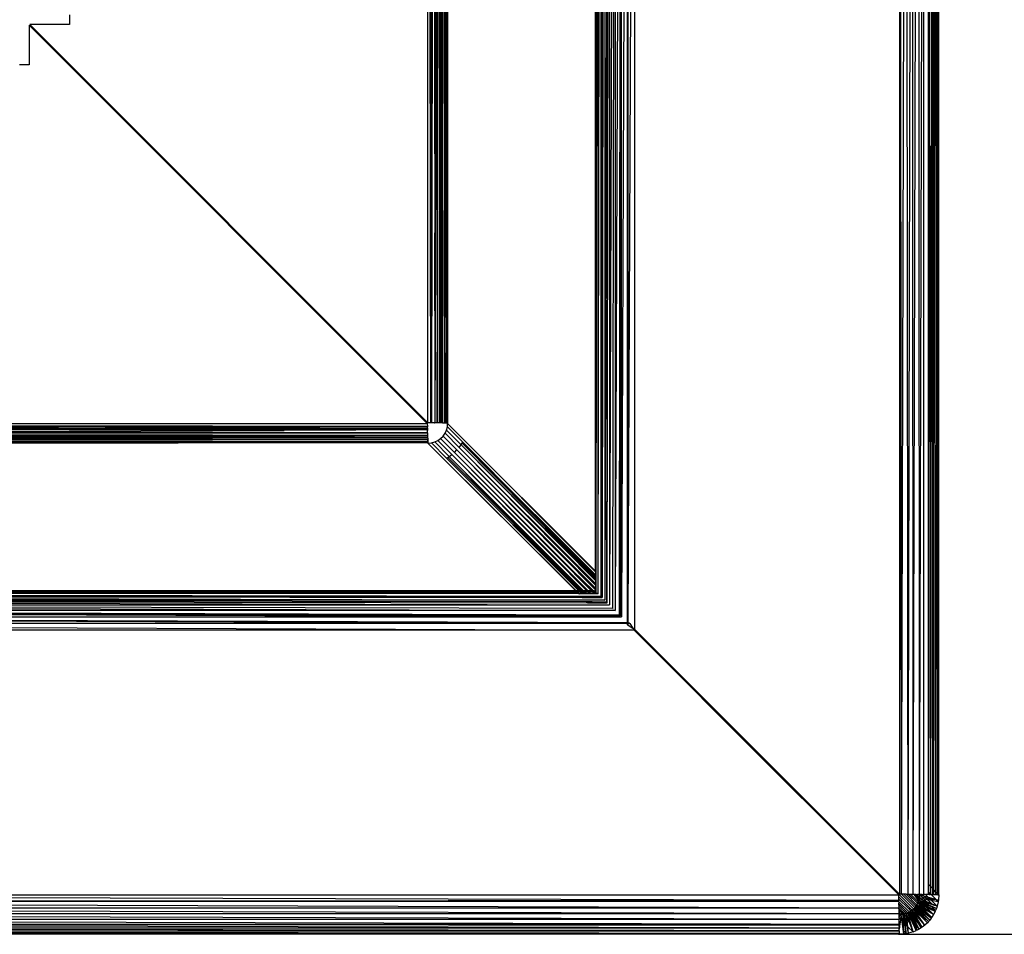
# Model space of a CAD drawing. Units: inches. Extents: x 15 to 4613, y 5 to 3256.
# Drawn here: x 1303 to 1403, y 2242 to 2335 of the extents above; entities that cross this region are included whole.
import ezdxf

# ---------------------------------------------------------------- set-up
doc = ezdxf.new("R2010")
doc.units = ezdxf.units.IN
doc.header["$MEASUREMENT"] = 0

msp = doc.modelspace()

# ---------------------------------------------------------------- linework, layer by layer
for p, q in [((1361.26, 2441.879), (1361.2, 2278.681)), ((1361.26, 2441.879), (1361.265, 2276.623)), ((1361.441, 2441.879), (1361.265, 2276.623)), ((1361.441, 2441.879), (1361.468, 2276.411)), ((1361.735, 2441.879), (1361.468, 2276.411)), ((1361.494, 2276.374), (1361.735, 2441.879)), ((1361.735, 2441.879), (1361.747, 2276.14)), ((1362.135, 2441.879), (1361.747, 2276.14)), ((1362.135, 2441.879), (1361.877, 2276.015)), ((1362.135, 2441.879), (1362.151, 2275.738)), ((1362.628, 2441.879), (1362.151, 2275.738)), ((1362.628, 2441.879), (1362.34, 2275.547)), ((1362.415, 2275.476), (1362.628, 2441.879)), ((1362.628, 2441.879), (1362.641, 2275.247)), ((1363.199, 2441.879), (1362.641, 2275.247)), ((1362.978, 2274.907), (1363.199, 2441.879)), ((1363.199, 2441.879), (1363.21, 2274.682)), ((1363.831, 2441.879), (1363.21, 2274.682)), ((1363.659, 2274.23), (1363.831, 2441.879)), ((1363.831, 2441.879), (1363.751, 2274.136)), ((1363.831, 2441.879), (1363.834, 2274.057)), ((1364.505, 2441.879), (1363.834, 2274.057)), ((1364.448, 2273.431), (1364.505, 2441.879)), ((1364.505, 2441.879), (1364.505, 2273.411)), ((1365.199, 2441.879), (1364.505, 2273.411)), ((1365.2, 2272.76), (1365.199, 2441.879)), ((1344.24, 2293.719), (1344.24, 2437.879)), ((1344.24, 2437.879), (1344.497, 2293.713)), ((1344.929, 2305.06), (1345.19, 2437.879)), ((1345.91, 2293.698), (1346.069, 2437.879)), ((1346.069, 2437.879), (1346.067, 2310.479)), ((1361.2, 2278.681), (1361.199, 2437.879)), ((1392.025, 2437.879), (1392.025, 2245.935)), ((1392.025, 2437.879), (1392.179, 2245.933)), ((1392.685, 2437.879), (1392.179, 2245.933)), ((1392.685, 2437.879), (1392.848, 2245.926)), ((1393.327, 2437.879), (1392.848, 2245.926)), ((1393.406, 2245.92), (1393.327, 2437.879)), ((1393.406, 2245.92), (1393.933, 2437.879)), ((1393.933, 2437.879), (1394.006, 2245.913)), ((1394.487, 2437.879), (1394.006, 2245.913)), ((1394.484, 2245.907), (1394.487, 2437.879)), ((1395.167, 2246.706), (1394.974, 2437.879)), ((1394.974, 2246.9), (1394.974, 2437.879)), ((1395.167, 2246.706), (1395.379, 2437.879)), ((1395.364, 2246.509), (1395.379, 2437.879)), ((1395.379, 2437.879), (1395.449, 2246.424)), ((1395.693, 2437.879), (1395.449, 2246.424)), ((1395.693, 2437.879), (1395.684, 2246.189)), ((1395.693, 2437.879), (1395.848, 2246.026)), ((1395.906, 2437.879), (1395.848, 2246.026)), ((1395.906, 2437.879), (1395.903, 2245.97)), ((1395.906, 2437.879), (1395.956, 2245.917)), ((1396.012, 2437.879), (1395.956, 2245.917)), ((1396.01, 2245.872), (1396.012, 2437.879)), ((1344.889, 2429.914), (1344.586, 2293.715)), ((1344.889, 2429.914), (1344.929, 2305.06)), ((1346.176, 2293.695), (1346.178, 2427.505)), ((1345.41, 2293.689), (1345.459, 2419.532)), ((1345.459, 2419.532), (1345.484, 2293.687)), ((1346.176, 2293.695), (1346.233, 2413.239)), ((1346.233, 2413.239), (1346.233, 2293.694)), ((1345.189, 2293.695), (1345.407, 2407.157)), ((1345.713, 2293.701), (1345.71, 2396.11)), ((1346.138, 2386.96), (1346.067, 2310.479)), ((1346.138, 2386.96), (1346.137, 2293.695)), ((1346.176, 2293.695), (1346.138, 2386.96)), ((1345.713, 2293.701), (1345.818, 2370.138)), ((1344.529, 2357.029), (1344.497, 2293.713)), ((1345.189, 2355.233), (1344.932, 2293.711)), ((1345.189, 2355.233), (1345.189, 2293.695)), ((1345.91, 2348.074), (1345.91, 2293.698)), ((1344.58, 2342.597), (1344.586, 2293.715)), ((1345.56, 2342.392), (1345.484, 2293.687)), ((1345.572, 2293.703), (1345.56, 2342.392)), ((1307.906, 2335.054), (1307.906, 2334.054)), ((1344.17, 2293.648), (1303.835, 2333.983)), ((1303.835, 2333.983), (1303.835, 2329.983)), ((1307.906, 2334.054), (1303.906, 2334.054)), ((1303.906, 2334.054), (1344.24, 2293.719)), ((1303.835, 2329.983), (1302.835, 2329.983)), ((1346.078, 2307.927), (1346.067, 2310.479)), ((1346.078, 2307.927), (1346.067, 2293.696)), ((1346.137, 2293.695), (1346.078, 2307.927)), ((1344.929, 2305.06), (1344.932, 2293.711)), ((1344.497, 2293.713), (1344.24, 2293.719)), ((1344.586, 2293.715), (1344.497, 2293.713)), ((1344.74, 2293.707), (1344.586, 2293.715)), ((1344.907, 2293.703), (1344.74, 2293.707)), ((1344.907, 2293.703), (1344.932, 2293.711)), ((1344.977, 2293.701), (1344.907, 2293.703)), ((1344.977, 2293.701), (1344.932, 2293.711)), ((1345.189, 2293.695), (1344.977, 2293.701)), ((1345.239, 2293.707), (1345.189, 2293.695)), ((1345.41, 2293.689), (1345.239, 2293.707)), ((1345.535, 2293.703), (1345.484, 2293.687)), ((1345.572, 2293.703), (1345.535, 2293.703)), ((1345.713, 2293.701), (1345.572, 2293.703)), ((1345.76, 2293.678), (1345.713, 2293.701)), ((1345.91, 2293.698), (1345.76, 2293.678)), ((1345.91, 2293.698), (1345.91, 2293.672)), ((1200.009, 2293.648), (1344.17, 2293.648)), ((1200.009, 2293.648), (1344.177, 2293.351)), ((1200.009, 2293.648), (1344.178, 2293.321)), ((1306.789, 2293.121), (1200.009, 2293.32)), ((1200.009, 2292.992), (1322.227, 2293.043)), ((1344.178, 2292.993), (1200.009, 2292.992)), ((1200.009, 2292.699), (1344.184, 2292.443)), ((1278.211, 2292.7), (1344.181, 2292.701)), ((1294.253, 2293.106), (1306.789, 2293.121)), ((1322.227, 2293.043), (1294.253, 2293.106)), ((1298.169, 2293.32), (1344.178, 2293.321)), ((1298.169, 2293.32), (1344.176, 2293.167)), ((1344.178, 2292.993), (1298.979, 2292.792)), ((1344.181, 2292.701), (1298.979, 2292.792)), ((1306.789, 2293.121), (1344.176, 2293.167)), ((1344.177, 2293.052), (1306.789, 2293.121)), ((1322.227, 2293.043), (1344.177, 2293.052)), ((1344.178, 2292.993), (1322.227, 2293.043)), ((1344.17, 2293.648), (1344.177, 2293.351)), ((1344.176, 2293.167), (1344.177, 2293.277)), ((1344.176, 2293.167), (1344.177, 2293.052)), ((1344.177, 2293.351), (1344.178, 2293.321)), ((1344.177, 2293.277), (1344.177, 2293.351)), ((1344.178, 2293.321), (1344.177, 2293.277)), ((1344.177, 2293.052), (1344.178, 2292.993)), ((1344.178, 2292.993), (1344.187, 2292.929)), ((1344.181, 2292.701), (1344.187, 2292.929)), ((1344.181, 2292.701), (1344.199, 2292.492)), ((1345.484, 2293.687), (1345.41, 2293.689)), ((1345.91, 2293.672), (1345.76, 2293.678)), ((1346.031, 2293.666), (1345.91, 2293.672)), ((1345.974, 2292.643), (1346.123, 2292.956)), ((1346.067, 2293.666), (1346.031, 2293.666)), ((1346.137, 2293.695), (1346.067, 2293.696)), ((1346.067, 2293.696), (1346.067, 2293.666)), ((1346.125, 2293.66), (1346.067, 2293.666)), ((1346.123, 2292.956), (1346.215, 2293.289)), ((1346.123, 2292.956), (1347.596, 2291.482)), ((1346.194, 2293.654), (1346.125, 2293.66)), ((1346.176, 2293.695), (1346.137, 2293.695)), ((1346.233, 2293.694), (1346.176, 2293.695)), ((1346.194, 2293.654), (1346.176, 2293.695)), ((1346.233, 2293.648), (1346.194, 2293.654)), ((1346.215, 2293.289), (1346.233, 2293.648)), ((1347.759, 2291.746), (1346.215, 2293.289)), ((1346.233, 2293.694), (1346.233, 2293.648)), ((1346.233, 2293.648), (1361.2, 2278.681)), ((1346.233, 2293.648), (1361.2, 2278.596)), ((1333.704, 2291.713), (1200.009, 2291.711)), ((1318.919, 2291.656), (1200.009, 2291.711)), ((1216.234, 2292.425), (1344.184, 2292.443)), ((1216.852, 2291.82), (1344.192, 2291.828)), ((1241.376, 2292.354), (1344.185, 2292.407)), ((1344.185, 2292.355), (1241.376, 2292.354)), ((1314.673, 2292.231), (1241.376, 2292.354)), ((1243.455, 2291.932), (1344.192, 2291.828)), ((1344.19, 2291.988), (1255.139, 2291.981)), ((1344.193, 2291.797), (1265.314, 2291.771)), ((1344.19, 2291.988), (1277.803, 2292.076)), ((1344.193, 2291.753), (1291.418, 2291.752)), ((1333.704, 2291.713), (1291.418, 2291.752)), ((1344.211, 2292.14), (1296.205, 2292.154)), ((1314.673, 2292.231), (1302.798, 2292.181)), ((1344.209, 2292.182), (1302.798, 2292.181)), ((1344.185, 2292.355), (1314.673, 2292.231)), ((1344.209, 2292.182), (1314.673, 2292.231)), ((1333.704, 2291.713), (1321.223, 2291.665)), ((1335.423, 2291.719), (1333.704, 2291.713)), ((1344.193, 2291.753), (1335.423, 2291.719)), ((1344.194, 2291.713), (1335.423, 2291.719)), ((1344.199, 2292.492), (1344.184, 2292.443)), ((1344.184, 2292.443), (1344.185, 2292.407)), ((1344.185, 2292.407), (1344.185, 2292.355)), ((1344.185, 2292.355), (1344.205, 2292.301)), ((1344.205, 2292.301), (1344.187, 2292.211)), ((1344.187, 2292.211), (1344.209, 2292.182)), ((1344.187, 2292.211), (1344.211, 2292.14)), ((1344.211, 2292.14), (1344.19, 2291.988)), ((1344.216, 2291.988), (1344.19, 2291.988)), ((1344.19, 2291.988), (1344.192, 2291.828)), ((1344.222, 2291.865), (1344.192, 2291.828)), ((1344.192, 2291.828), (1344.193, 2291.797)), ((1344.192, 2291.828), (1344.224, 2291.828)), ((1344.222, 2291.865), (1344.193, 2291.797)), ((1344.193, 2291.797), (1344.193, 2291.753)), ((1344.193, 2291.753), (1344.194, 2291.713)), ((1344.194, 2291.713), (1344.195, 2291.656)), ((1344.233, 2291.713), (1344.194, 2291.713)), ((1344.209, 2292.182), (1344.211, 2292.14)), ((1344.211, 2292.14), (1344.216, 2291.988)), ((1344.216, 2291.988), (1344.222, 2291.865)), ((1344.222, 2291.865), (1344.224, 2291.828)), ((1344.224, 2291.828), (1344.228, 2291.769)), ((1344.228, 2291.769), (1344.233, 2291.713)), ((1344.233, 2291.713), (1344.24, 2291.656)), ((1344.587, 2291.686), (1344.924, 2291.775)), ((1344.924, 2291.775), (1345.24, 2291.92)), ((1344.924, 2291.775), (1346.393, 2290.299)), ((1345.24, 2291.92), (1345.526, 2292.118)), ((1345.24, 2291.92), (1346.67, 2290.49)), ((1345.526, 2292.118), (1345.773, 2292.361)), ((1346.931, 2290.705), (1345.526, 2292.118)), ((1345.773, 2292.361), (1345.974, 2292.643)), ((1345.773, 2292.361), (1347.182, 2290.952)), ((1345.974, 2292.643), (1347.404, 2291.213)), ((1347.708, 2291.638), (1347.759, 2291.746)), ((1352.523, 2286.915), (1347.759, 2291.746)), ((1354.155, 2285.315), (1347.759, 2291.746)), ((1318.919, 2291.656), (1200.009, 2291.656)), ((1321.223, 2291.665), (1318.919, 2291.656)), ((1344.195, 2291.656), (1321.223, 2291.665)), ((1344.24, 2291.656), (1344.195, 2291.656)), ((1344.24, 2291.656), (1344.587, 2291.686)), ((1359.207, 2276.689), (1344.24, 2291.656)), ((1344.24, 2291.656), (1359.264, 2276.689)), ((1344.587, 2291.686), (1346.127, 2290.14)), ((1346.931, 2290.705), (1347.182, 2290.952)), ((1360.799, 2276.689), (1346.931, 2290.705)), ((1346.931, 2290.705), (1356.196, 2281.393)), ((1358.899, 2278.745), (1346.931, 2290.705)), ((1347.182, 2290.952), (1361.2, 2276.855)), ((1361.2, 2276.934), (1347.182, 2290.952)), ((1361.2, 2276.776), (1347.182, 2290.952)), ((1347.404, 2291.213), (1347.596, 2291.482)), ((1347.404, 2291.213), (1361.2, 2277.419)), ((1347.404, 2291.213), (1361.2, 2277.341)), ((1361.2, 2277.263), (1347.404, 2291.213)), ((1347.596, 2291.482), (1347.708, 2291.638)), ((1347.596, 2291.482), (1361.2, 2277.879)), ((1361.2, 2277.807), (1347.596, 2291.482)), ((1347.596, 2291.482), (1361.2, 2277.734)), ((1347.708, 2291.638), (1361.2, 2278.148)), ((1361.2, 2278.01), (1347.708, 2291.638)), ((1347.708, 2291.638), (1352.523, 2286.915)), ((1346.127, 2290.14), (1346.239, 2290.192)), ((1346.127, 2290.14), (1359.584, 2276.689)), ((1346.127, 2290.14), (1359.523, 2276.689)), ((1346.239, 2290.192), (1346.393, 2290.299)), ((1346.239, 2290.192), (1359.742, 2276.689)), ((1346.239, 2290.192), (1359.878, 2276.689)), ((1346.393, 2290.299), (1346.67, 2290.49)), ((1346.393, 2290.299), (1359.878, 2276.689)), ((1359.941, 2276.689), (1346.393, 2290.299)), ((1360.01, 2276.689), (1346.393, 2290.299)), ((1346.67, 2290.49), (1360.396, 2276.689)), ((1360.471, 2276.689), (1346.67, 2290.49)), ((1360.325, 2276.689), (1346.67, 2290.49)), ((1352.523, 2286.915), (1354.155, 2285.315)), ((1353.803, 2285.621), (1352.523, 2286.915)), ((1361.2, 2278.148), (1353.803, 2285.621)), ((1353.803, 2285.621), (1356.471, 2282.988)), ((1354.155, 2285.315), (1355.981, 2283.524)), ((1356.471, 2282.988), (1354.155, 2285.315)), ((1359.965, 2279.539), (1355.981, 2283.524)), ((1356.471, 2282.988), (1359.965, 2279.539)), ((1361.2, 2278.239), (1356.471, 2282.988)), ((1358.899, 2278.745), (1356.196, 2281.393)), ((1356.196, 2281.393), (1360.876, 2276.689)), ((1360.997, 2276.689), (1358.899, 2278.745)), ((1360.955, 2276.689), (1358.899, 2278.745)), ((1361.2, 2278.305), (1359.965, 2279.539)), ((1361.2, 2278.681), (1361.2, 2278.596)), ((1361.2, 2278.596), (1361.2, 2278.305)), ((1361.2, 2278.305), (1361.2, 2278.239)), ((1361.2, 2278.239), (1361.2, 2278.148)), ((1361.2, 2278.148), (1361.2, 2278.01)), ((1361.2, 2278.01), (1361.2, 2277.879)), ((1361.2, 2277.879), (1361.2, 2277.807)), ((1361.2, 2277.807), (1361.2, 2277.734)), ((1361.2, 2277.734), (1361.2, 2277.419)), ((1361.2, 2277.419), (1361.2, 2277.341)), ((1361.2, 2277.341), (1361.2, 2277.263)), ((1361.2, 2277.263), (1361.2, 2276.934)), ((1361.2, 2276.934), (1361.2, 2276.855)), ((1361.2, 2276.855), (1361.2, 2276.776)), ((1361.2, 2276.776), (1361.211, 2276.677)), ((1359.207, 2276.689), (1200.009, 2276.687)), ((1200.009, 2276.687), (1359.272, 2276.624)), ((1200.009, 2276.628), (1359.272, 2276.624)), ((1200.009, 2276.628), (1359.456, 2276.44)), ((1359.522, 2276.374), (1200.009, 2276.44)), ((1359.485, 2276.411), (1200.009, 2276.44)), ((1359.456, 2276.44), (1200.009, 2276.44)), ((1200.009, 2276.44), (1359.757, 2276.139)), ((1200.009, 2276.153), (1362.151, 2275.738)), ((1200.009, 2276.153), (1359.757, 2276.139)), ((1200.009, 2276.153), (1359.879, 2276.017)), ((1362.151, 2275.738), (1200.009, 2275.741)), ((1200.009, 2275.741), (1362.641, 2275.247)), ((1360.347, 2275.549), (1200.009, 2275.741)), ((1200.009, 2275.741), (1360.417, 2275.479)), ((1359.272, 2276.624), (1359.207, 2276.689)), ((1359.264, 2276.689), (1359.207, 2276.689)), ((1359.264, 2276.689), (1359.329, 2276.624)), ((1359.523, 2276.689), (1359.264, 2276.689)), ((1359.456, 2276.44), (1359.272, 2276.624)), ((1359.272, 2276.624), (1359.329, 2276.624)), ((1359.329, 2276.624), (1359.514, 2276.44)), ((1359.329, 2276.624), (1359.588, 2276.624)), ((1359.485, 2276.411), (1359.456, 2276.44)), ((1359.456, 2276.44), (1359.514, 2276.44)), ((1359.522, 2276.374), (1359.485, 2276.411)), ((1359.543, 2276.411), (1359.485, 2276.411)), ((1359.514, 2276.44), (1359.543, 2276.411)), ((1359.514, 2276.44), (1359.771, 2276.44)), ((1359.58, 2276.374), (1359.522, 2276.374)), ((1359.523, 2276.689), (1359.588, 2276.624)), ((1359.584, 2276.689), (1359.523, 2276.689)), ((1359.543, 2276.411), (1359.58, 2276.374)), ((1359.799, 2276.411), (1359.543, 2276.411)), ((1359.836, 2276.374), (1359.58, 2276.374)), ((1359.584, 2276.689), (1359.649, 2276.624)), ((1359.742, 2276.689), (1359.584, 2276.689)), ((1359.588, 2276.624), (1359.771, 2276.44)), ((1359.588, 2276.624), (1359.649, 2276.624)), ((1359.649, 2276.624), (1359.833, 2276.44)), ((1359.649, 2276.624), (1359.807, 2276.624)), ((1359.742, 2276.689), (1359.807, 2276.624)), ((1359.878, 2276.689), (1359.742, 2276.689)), ((1359.879, 2276.017), (1359.757, 2276.139)), ((1359.757, 2276.139), (1359.816, 2276.139)), ((1359.771, 2276.44), (1359.799, 2276.411)), ((1359.771, 2276.44), (1359.833, 2276.44)), ((1359.799, 2276.411), (1359.836, 2276.374)), ((1359.862, 2276.411), (1359.799, 2276.411)), ((1359.807, 2276.624), (1359.991, 2276.44)), ((1359.807, 2276.624), (1359.944, 2276.624)), ((1359.816, 2276.139), (1359.939, 2276.017)), ((1359.816, 2276.139), (1360.07, 2276.139)), ((1359.833, 2276.44), (1359.862, 2276.411)), ((1359.833, 2276.44), (1359.991, 2276.44)), ((1359.899, 2276.374), (1359.836, 2276.374)), ((1359.862, 2276.411), (1359.899, 2276.374)), ((1360.02, 2276.411), (1359.862, 2276.411)), ((1359.878, 2276.689), (1359.944, 2276.624)), ((1359.941, 2276.689), (1359.878, 2276.689)), ((1359.879, 2276.017), (1359.939, 2276.017)), ((1360.057, 2276.374), (1359.899, 2276.374)), ((1359.939, 2276.017), (1360.192, 2276.017)), ((1360.006, 2276.624), (1359.941, 2276.689)), ((1360.01, 2276.689), (1359.941, 2276.689)), ((1359.944, 2276.624), (1360.13, 2276.44)), ((1359.944, 2276.624), (1360.006, 2276.624)), ((1359.991, 2276.44), (1360.02, 2276.411)), ((1359.991, 2276.44), (1360.13, 2276.44)), ((1360.189, 2276.44), (1360.006, 2276.624)), ((1360.006, 2276.624), (1360.075, 2276.624)), ((1360.075, 2276.624), (1360.01, 2276.689)), ((1360.325, 2276.689), (1360.01, 2276.689)), ((1360.02, 2276.411), (1360.057, 2276.374)), ((1360.159, 2276.411), (1360.02, 2276.411)), ((1360.197, 2276.374), (1360.057, 2276.374)), ((1360.07, 2276.139), (1360.192, 2276.017)), ((1360.07, 2276.139), (1360.134, 2276.139)), ((1360.259, 2276.44), (1360.075, 2276.624)), ((1360.075, 2276.624), (1360.39, 2276.624)), ((1360.13, 2276.44), (1360.159, 2276.411)), ((1360.13, 2276.44), (1360.189, 2276.44)), ((1360.134, 2276.139), (1360.257, 2276.017)), ((1360.134, 2276.139), (1360.292, 2276.139)), ((1360.159, 2276.411), (1360.197, 2276.374)), ((1360.217, 2276.411), (1360.159, 2276.411)), ((1360.217, 2276.411), (1360.189, 2276.44)), ((1360.189, 2276.44), (1360.259, 2276.44)), ((1360.192, 2276.017), (1360.257, 2276.017)), ((1360.254, 2276.374), (1360.197, 2276.374)), ((1360.254, 2276.374), (1360.217, 2276.411)), ((1360.288, 2276.411), (1360.217, 2276.411)), ((1360.325, 2276.374), (1360.254, 2276.374)), ((1360.257, 2276.017), (1360.415, 2276.016)), ((1360.288, 2276.411), (1360.259, 2276.44)), ((1360.259, 2276.44), (1360.572, 2276.44)), ((1360.325, 2276.374), (1360.288, 2276.411)), ((1360.6, 2276.411), (1360.288, 2276.411)), ((1360.292, 2276.139), (1360.415, 2276.016)), ((1360.292, 2276.139), (1360.434, 2276.139)), ((1360.39, 2276.624), (1360.325, 2276.689)), ((1360.396, 2276.689), (1360.325, 2276.689)), ((1360.637, 2276.374), (1360.325, 2276.374)), ((1360.572, 2276.44), (1360.39, 2276.624)), ((1360.39, 2276.624), (1360.461, 2276.624)), ((1360.396, 2276.689), (1360.461, 2276.624)), ((1360.471, 2276.689), (1360.396, 2276.689)), ((1360.415, 2276.016), (1360.558, 2276.016)), ((1360.434, 2276.139), (1360.558, 2276.016)), ((1360.434, 2276.139), (1360.488, 2276.139)), ((1360.461, 2276.624), (1360.644, 2276.44)), ((1360.461, 2276.624), (1360.536, 2276.624)), ((1360.536, 2276.624), (1360.471, 2276.689)), ((1360.799, 2276.689), (1360.471, 2276.689)), ((1360.488, 2276.139), (1360.557, 2276.143)), ((1360.611, 2276.016), (1360.488, 2276.139)), ((1360.72, 2276.44), (1360.536, 2276.624)), ((1360.536, 2276.624), (1360.864, 2276.624)), ((1360.683, 2276.016), (1360.557, 2276.143)), ((1360.557, 2276.143), (1360.867, 2276.142)), ((1360.558, 2276.016), (1360.611, 2276.016)), ((1360.6, 2276.411), (1360.572, 2276.44)), ((1360.572, 2276.44), (1360.644, 2276.44)), ((1360.637, 2276.374), (1360.6, 2276.411)), ((1360.673, 2276.411), (1360.6, 2276.411)), ((1360.611, 2276.016), (1360.683, 2276.016)), ((1360.71, 2276.374), (1360.637, 2276.374)), ((1360.644, 2276.44), (1360.673, 2276.411)), ((1360.644, 2276.44), (1360.72, 2276.44)), ((1360.673, 2276.411), (1360.71, 2276.374)), ((1360.749, 2276.411), (1360.673, 2276.411)), ((1360.683, 2276.016), (1360.992, 2276.016)), ((1360.786, 2276.374), (1360.71, 2276.374)), ((1360.749, 2276.411), (1360.72, 2276.44)), ((1360.72, 2276.44), (1361.046, 2276.44)), ((1360.786, 2276.374), (1360.749, 2276.411)), ((1361.074, 2276.411), (1360.749, 2276.411)), ((1361.111, 2276.374), (1360.786, 2276.374)), ((1360.864, 2276.624), (1360.799, 2276.689)), ((1360.876, 2276.689), (1360.799, 2276.689)), ((1361.046, 2276.44), (1360.864, 2276.624)), ((1360.864, 2276.624), (1360.941, 2276.624)), ((1360.992, 2276.016), (1360.867, 2276.142)), ((1360.867, 2276.142), (1360.944, 2276.139)), ((1360.876, 2276.689), (1360.941, 2276.624)), ((1360.955, 2276.689), (1360.876, 2276.689)), ((1360.941, 2276.624), (1361.124, 2276.44)), ((1360.941, 2276.624), (1361.02, 2276.623)), ((1360.944, 2276.139), (1361.066, 2276.016)), ((1360.944, 2276.139), (1361.021, 2276.139)), ((1361.02, 2276.623), (1360.955, 2276.689)), ((1360.997, 2276.689), (1360.955, 2276.689)), ((1360.992, 2276.016), (1361.066, 2276.016)), ((1361.064, 2276.623), (1360.997, 2276.689)), ((1361.129, 2276.689), (1360.997, 2276.689)), ((1361.12, 2276.524), (1361.02, 2276.623)), ((1361.02, 2276.623), (1361.064, 2276.623)), ((1361.021, 2276.139), (1361.129, 2276.141)), ((1361.144, 2276.016), (1361.021, 2276.139)), ((1361.074, 2276.411), (1361.046, 2276.44)), ((1361.046, 2276.44), (1361.124, 2276.44)), ((1361.122, 2276.567), (1361.064, 2276.623)), ((1361.064, 2276.623), (1361.125, 2276.623)), ((1361.066, 2276.016), (1361.144, 2276.016)), ((1361.111, 2276.374), (1361.074, 2276.411)), ((1361.113, 2276.411), (1361.074, 2276.411)), ((1361.111, 2276.374), (1361.113, 2276.411)), ((1361.19, 2276.374), (1361.111, 2276.374)), ((1361.113, 2276.411), (1361.124, 2276.44)), ((1361.152, 2276.411), (1361.113, 2276.411)), ((1361.12, 2276.524), (1361.122, 2276.567)), ((1361.204, 2276.44), (1361.12, 2276.524)), ((1361.124, 2276.44), (1361.12, 2276.524)), ((1361.122, 2276.567), (1361.125, 2276.623)), ((1361.244, 2276.448), (1361.122, 2276.567)), ((1361.124, 2276.44), (1361.152, 2276.411)), ((1361.124, 2276.44), (1361.204, 2276.44)), ((1361.125, 2276.623), (1361.129, 2276.689)), ((1361.125, 2276.623), (1361.22, 2276.623)), ((1361.129, 2276.689), (1361.211, 2276.677)), ((1361.144, 2276.016), (1361.129, 2276.141)), ((1361.129, 2276.141), (1361.334, 2276.136)), ((1361.144, 2276.016), (1361.279, 2276.016)), ((1361.152, 2276.411), (1361.19, 2276.374)), ((1361.233, 2276.411), (1361.152, 2276.411)), ((1361.252, 2276.392), (1361.19, 2276.374)), ((1361.204, 2276.44), (1361.244, 2276.448)), ((1361.233, 2276.411), (1361.204, 2276.44)), ((1361.211, 2276.677), (1361.22, 2276.623)), ((1361.22, 2276.623), (1361.244, 2276.448)), ((1361.22, 2276.623), (1361.265, 2276.623)), ((1361.252, 2276.392), (1361.233, 2276.411)), ((1361.265, 2276.623), (1361.244, 2276.448)), ((1361.244, 2276.448), (1361.252, 2276.392)), ((1361.244, 2276.448), (1361.443, 2276.44)), ((1361.468, 2276.411), (1361.252, 2276.392)), ((1361.447, 2276.374), (1361.252, 2276.392)), ((1361.279, 2276.016), (1361.334, 2276.136)), ((1361.279, 2276.016), (1361.386, 2276.016)), ((1361.334, 2276.136), (1361.447, 2276.141)), ((1361.334, 2276.136), (1361.386, 2276.016)), ((1361.386, 2276.016), (1361.447, 2276.016)), ((1361.468, 2276.411), (1361.447, 2276.374)), ((1361.494, 2276.374), (1361.447, 2276.374)), ((1361.447, 2276.141), (1361.447, 2276.016)), ((1361.447, 2276.141), (1361.508, 2276.141)), ((1361.447, 2276.016), (1361.508, 2276.016)), ((1361.508, 2276.016), (1361.508, 2276.141)), ((1361.508, 2276.141), (1361.747, 2276.14)), ((1361.508, 2276.016), (1361.748, 2276.015)), ((1361.747, 2276.14), (1361.748, 2276.015)), ((1361.748, 2276.015), (1361.877, 2276.015)), ((1196.009, 2275.26), (1362.641, 2275.247)), ((1196.009, 2275.26), (1363.21, 2274.682)), ((1362.978, 2274.907), (1196.009, 2275.26)), ((1360.417, 2275.479), (1360.347, 2275.549)), ((1360.408, 2275.549), (1360.347, 2275.549)), ((1360.408, 2275.549), (1360.479, 2275.479)), ((1360.658, 2275.549), (1360.408, 2275.549)), ((1360.417, 2275.479), (1360.479, 2275.479)), ((1360.479, 2275.479), (1360.728, 2275.479)), ((1360.658, 2275.549), (1360.728, 2275.479)), ((1360.724, 2275.549), (1360.658, 2275.549)), ((1360.724, 2275.549), (1360.795, 2275.478)), ((1360.883, 2275.549), (1360.724, 2275.549)), ((1360.728, 2275.479), (1360.795, 2275.478)), ((1360.795, 2275.478), (1360.953, 2275.478)), ((1360.883, 2275.549), (1360.953, 2275.478)), ((1361.03, 2275.548), (1360.883, 2275.549)), ((1360.953, 2275.478), (1361.076, 2275.478)), ((1361.03, 2275.548), (1361.076, 2275.478)), ((1361.076, 2275.548), (1361.03, 2275.548)), ((1361.147, 2275.478), (1361.076, 2275.548)), ((1361.151, 2275.548), (1361.076, 2275.548)), ((1361.076, 2275.478), (1361.147, 2275.478)), ((1361.147, 2275.478), (1361.151, 2275.548)), ((1361.147, 2275.478), (1361.222, 2275.478)), ((1361.222, 2275.478), (1361.151, 2275.548)), ((1361.455, 2275.548), (1361.151, 2275.548)), ((1361.222, 2275.478), (1361.402, 2275.477)), ((1361.402, 2275.477), (1361.455, 2275.548)), ((1361.402, 2275.477), (1361.525, 2275.477)), ((1361.525, 2275.477), (1361.455, 2275.548)), ((1361.532, 2275.548), (1361.455, 2275.548)), ((1361.525, 2275.477), (1361.559, 2275.477)), ((1361.559, 2275.548), (1361.532, 2275.548)), ((1361.532, 2275.548), (1361.602, 2275.477)), ((1361.559, 2275.477), (1361.559, 2275.548)), ((1361.612, 2275.548), (1361.559, 2275.548)), ((1361.559, 2275.477), (1361.602, 2275.477)), ((1361.602, 2275.477), (1361.683, 2275.477)), ((1361.683, 2275.477), (1361.612, 2275.548)), ((1361.659, 2275.548), (1361.612, 2275.548)), ((1361.659, 2275.548), (1361.683, 2275.477)), ((1361.748, 2275.548), (1361.659, 2275.548)), ((1361.683, 2275.477), (1361.748, 2275.477)), ((1361.748, 2275.548), (1361.748, 2275.477)), ((1361.857, 2275.547), (1361.748, 2275.548)), ((1361.748, 2275.477), (1361.857, 2275.477)), ((1361.857, 2275.547), (1361.857, 2275.477)), ((1362.148, 2275.547), (1361.857, 2275.547)), ((1361.857, 2275.477), (1362.148, 2275.476)), ((1362.148, 2275.547), (1362.148, 2275.476)), ((1362.34, 2275.547), (1362.148, 2275.547)), ((1362.148, 2275.476), (1362.33, 2275.476)), ((1362.34, 2275.547), (1362.33, 2275.476)), ((1362.33, 2275.476), (1362.415, 2275.476)), ((1362.978, 2274.907), (1363.007, 2274.887)), ((1363.659, 2274.23), (1196.009, 2274.689)), ((1196.009, 2274.689), (1363.751, 2274.136)), ((1363.21, 2274.682), (1196.009, 2274.689)), ((1196.009, 2274.689), (1363.834, 2274.057)), ((1196.009, 2274.057), (1363.834, 2274.057)), ((1196.009, 2274.057), (1364.448, 2273.383)), ((1364.448, 2273.431), (1196.009, 2274.057)), ((1196.009, 2273.384), (1365.129, 2272.689)), ((1364.448, 2273.383), (1196.009, 2273.384)), ((1364.448, 2273.431), (1364.505, 2273.411)), ((1364.448, 2273.383), (1364.448, 2273.431)), ((1364.448, 2273.241), (1364.448, 2273.383)), ((1364.506, 2273.383), (1364.448, 2273.383)), ((1364.448, 2273.241), (1364.505, 2273.204)), ((1364.667, 2273.41), (1364.505, 2273.411)), ((1364.505, 2273.411), (1364.506, 2273.383)), ((1364.506, 2273.383), (1364.505, 2273.204)), ((1364.505, 2273.204), (1364.527, 2273.19)), ((1364.534, 2273.383), (1364.506, 2273.383)), ((1364.527, 2273.19), (1364.986, 2272.912)), ((1364.684, 2273.383), (1364.534, 2273.383)), ((1364.667, 2273.41), (1364.684, 2273.383)), ((1364.684, 2273.383), (1364.986, 2272.912)), ((1365.025, 2272.872), (1364.986, 2272.912)), ((1365.003, 2272.886), (1365.025, 2272.872)), ((1365.025, 2272.872), (1365.129, 2272.689)), ((1365.2, 2272.76), (1365.025, 2272.872)), ((1374.424, 2263.536), (1365.2, 2272.76)), ((1370.499, 2267.381), (1365.2, 2272.76)), ((1365.129, 2272.689), (1196.009, 2272.689)), ((1367.466, 2270.352), (1365.129, 2272.689)), ((1370.499, 2267.381), (1367.466, 2270.352)), ((1376.489, 2261.329), (1367.466, 2270.352)), ((1374.424, 2263.536), (1370.499, 2267.381)), ((1376.489, 2261.329), (1370.499, 2267.381)), ((1379.7, 2258.26), (1374.424, 2263.536)), ((1387.922, 2249.896), (1376.489, 2261.329)), ((1379.7, 2258.26), (1393.44, 2244.448)), ((1392.025, 2245.935), (1379.7, 2258.26)), ((1393.44, 2244.448), (1387.922, 2249.896)), ((1391.954, 2245.864), (1387.922, 2249.896)), ((1395.167, 2246.706), (1394.974, 2246.9)), ((1394.974, 2246.15), (1394.974, 2246.9)), ((1200.009, 2245.864), (1391.954, 2245.864)), ((1200.009, 2245.864), (1391.959, 2245.351)), ((1391.956, 2245.689), (1391.954, 2245.864)), ((1392.104, 2245.933), (1392.025, 2245.935)), ((1392.179, 2245.933), (1392.104, 2245.933)), ((1392.215, 2245.933), (1392.179, 2245.933)), ((1393.558, 2244.576), (1392.215, 2245.933)), ((1392.352, 2245.928), (1392.215, 2245.933)), ((1392.453, 2245.93), (1392.352, 2245.928)), ((1392.453, 2245.93), (1393.664, 2244.715)), ((1392.679, 2245.928), (1392.453, 2245.93)), ((1392.715, 2245.92), (1392.679, 2245.928)), ((1392.848, 2245.926), (1392.715, 2245.92)), ((1392.715, 2245.92), (1393.757, 2244.863)), ((1392.917, 2245.925), (1392.848, 2245.926)), ((1393.836, 2245.016), (1392.917, 2245.925)), ((1392.965, 2245.925), (1392.917, 2245.925)), ((1393.015, 2245.913), (1392.965, 2245.925)), ((1393.836, 2245.016), (1392.965, 2245.925)), ((1393.06, 2245.924), (1393.015, 2245.913)), ((1393.156, 2245.923), (1393.06, 2245.924)), ((1393.156, 2245.923), (1393.901, 2245.177)), ((1393.254, 2245.907), (1393.156, 2245.923)), ((1393.325, 2245.921), (1393.254, 2245.907)), ((1393.406, 2245.92), (1393.325, 2245.921)), ((1393.439, 2245.914), (1393.406, 2245.92)), ((1393.499, 2245.899), (1393.439, 2245.914)), ((1393.544, 2245.908), (1393.499, 2245.899)), ((1393.499, 2245.899), (1393.962, 2245.39)), ((1393.953, 2245.344), (1393.499, 2245.899)), ((1393.589, 2245.918), (1393.544, 2245.908)), ((1393.619, 2245.917), (1393.544, 2245.908)), ((1393.619, 2245.917), (1393.589, 2245.918)), ((1393.697, 2245.914), (1393.619, 2245.917)), ((1393.989, 2245.517), (1393.619, 2245.917)), ((1393.737, 2245.891), (1393.697, 2245.914)), ((1393.818, 2245.91), (1393.737, 2245.891)), ((1393.737, 2245.891), (1394.001, 2245.609)), ((1393.853, 2245.886), (1393.818, 2245.91)), ((1393.886, 2245.914), (1393.853, 2245.886)), ((1393.936, 2245.88), (1393.853, 2245.886)), ((1393.931, 2245.914), (1393.886, 2245.914)), ((1394.006, 2245.913), (1393.931, 2245.914)), ((1393.936, 2245.88), (1393.99, 2245.875)), ((1393.968, 2245.913), (1394.017, 2245.864)), ((1393.99, 2245.875), (1394.017, 2245.864)), ((1394.066, 2245.912), (1394.006, 2245.913)), ((1394.017, 2245.864), (1394.006, 2245.913)), ((1394.017, 2245.864), (1394.011, 2245.689)), ((1394.066, 2245.912), (1394.017, 2245.864)), ((1394.062, 2245.886), (1394.017, 2245.864)), ((1394.017, 2245.864), (1394.083, 2245.864)), ((1394.035, 2245.912), (1394.062, 2245.886)), ((1394.062, 2245.886), (1394.107, 2245.841)), ((1394.083, 2245.864), (1394.062, 2245.886)), ((1394.222, 2245.907), (1394.066, 2245.912)), ((1394.083, 2245.864), (1394.107, 2245.841)), ((1394.361, 2245.88), (1394.107, 2245.841)), ((1394.107, 2245.841), (1394.508, 2245.736)), ((1394.107, 2245.841), (1394.313, 2245.637)), ((1394.285, 2245.906), (1394.222, 2245.907)), ((1394.332, 2245.909), (1394.285, 2245.906)), ((1394.361, 2245.88), (1394.332, 2245.909)), ((1394.36, 2245.908), (1394.361, 2245.88)), ((1394.412, 2245.905), (1394.361, 2245.88)), ((1394.388, 2245.88), (1394.361, 2245.88)), ((1394.412, 2245.905), (1394.388, 2245.88)), ((1394.388, 2245.88), (1394.508, 2245.736)), ((1394.484, 2245.907), (1394.412, 2245.905)), ((1394.568, 2245.902), (1394.484, 2245.907)), ((1394.612, 2245.902), (1394.568, 2245.902)), ((1394.664, 2245.901), (1394.612, 2245.902)), ((1394.685, 2245.88), (1394.664, 2245.901)), ((1394.716, 2245.902), (1394.685, 2245.88)), ((1394.685, 2245.88), (1394.938, 2245.625)), ((1394.762, 2245.902), (1394.716, 2245.902)), ((1394.812, 2245.901), (1394.762, 2245.902)), ((1394.842, 2245.901), (1394.812, 2245.901)), ((1394.881, 2245.899), (1394.842, 2245.901)), ((1394.974, 2245.899), (1394.881, 2245.899)), ((1394.974, 2245.899), (1394.974, 2246.15)), ((1395.167, 2245.957), (1394.974, 2246.15)), ((1395.017, 2245.896), (1394.974, 2245.899)), ((1395.017, 2245.896), (1395.167, 2245.896)), ((1395.167, 2245.957), (1395.167, 2246.706)), ((1395.364, 2246.509), (1395.167, 2246.706)), ((1395.167, 2245.896), (1395.167, 2245.957)), ((1395.229, 2245.895), (1395.167, 2245.957)), ((1395.229, 2245.895), (1395.167, 2245.896)), ((1395.247, 2245.877), (1395.229, 2245.895)), ((1395.364, 2245.893), (1395.247, 2245.877)), ((1395.697, 2245.427), (1395.247, 2245.877)), ((1395.364, 2245.893), (1395.364, 2246.509)), ((1395.449, 2246.424), (1395.364, 2246.509)), ((1395.449, 2245.891), (1395.364, 2245.893)), ((1395.449, 2246.424), (1395.449, 2245.891)), ((1395.684, 2246.189), (1395.449, 2246.424)), ((1395.684, 2245.886), (1395.449, 2245.891)), ((1395.684, 2246.189), (1395.684, 2245.886)), ((1395.848, 2246.026), (1395.684, 2246.189)), ((1395.848, 2245.88), (1395.684, 2245.886)), ((1395.848, 2246.026), (1395.848, 2245.88)), ((1395.903, 2245.97), (1395.848, 2246.026)), ((1395.903, 2245.878), (1395.848, 2245.88)), ((1395.903, 2245.97), (1395.903, 2245.878)), ((1395.956, 2245.917), (1395.903, 2245.97)), ((1395.903, 2245.878), (1395.956, 2245.875)), ((1395.956, 2245.917), (1395.956, 2245.875)), ((1395.956, 2245.875), (1396.01, 2245.872)), ((1396.01, 2245.872), (1395.965, 2245.357)), ((1200.009, 2245.204), (1391.959, 2245.351)), ((1391.961, 2245.173), (1200.009, 2245.204)), ((1200.009, 2245.204), (1391.968, 2244.562)), ((1393.313, 2244.332), (1391.956, 2245.689)), ((1391.959, 2245.608), (1391.956, 2245.689)), ((1391.958, 2245.448), (1391.961, 2245.518)), ((1391.958, 2245.448), (1392.919, 2244.482)), ((1391.959, 2245.351), (1391.958, 2245.448)), ((1391.961, 2245.518), (1391.959, 2245.608)), ((1391.961, 2245.173), (1391.959, 2245.351)), ((1393.027, 2244.133), (1391.961, 2245.173)), ((1391.97, 2245.128), (1391.961, 2245.173)), ((1391.963, 2244.999), (1391.97, 2245.128)), ((1391.963, 2244.972), (1391.963, 2244.999)), ((1391.963, 2244.972), (1392.873, 2244.053)), ((1391.964, 2244.924), (1391.963, 2244.972)), ((1391.965, 2244.868), (1391.964, 2244.924)), ((1391.964, 2244.924), (1392.873, 2244.053)), ((1391.97, 2244.841), (1391.965, 2244.868)), ((1391.966, 2244.734), (1391.97, 2244.841)), ((1393.757, 2244.863), (1393.664, 2244.715)), ((1393.836, 2245.016), (1393.757, 2244.863)), ((1395.29, 2243.576), (1393.757, 2244.863)), ((1394.312, 2244.544), (1393.757, 2244.863)), ((1393.858, 2245.071), (1393.836, 2245.016)), ((1393.889, 2244.991), (1393.836, 2245.016)), ((1393.901, 2245.177), (1393.858, 2245.071)), ((1394.709, 2244.643), (1393.858, 2245.071)), ((1394.602, 2244.751), (1393.858, 2245.071)), ((1393.929, 2244.951), (1393.889, 2244.991)), ((1393.935, 2245.288), (1393.901, 2245.177)), ((1394.449, 2244.903), (1393.901, 2245.177)), ((1394.331, 2245.021), (1393.901, 2245.177)), ((1395.479, 2243.874), (1393.929, 2244.951)), ((1394.772, 2244.58), (1393.929, 2244.951)), ((1394.312, 2244.544), (1393.929, 2244.951)), ((1393.953, 2245.344), (1393.935, 2245.288)), ((1394.119, 2245.233), (1393.935, 2245.288)), ((1393.962, 2245.39), (1393.953, 2245.344)), ((1394.036, 2245.316), (1393.953, 2245.344)), ((1393.989, 2245.517), (1393.962, 2245.39)), ((1393.962, 2245.39), (1394.036, 2245.316)), ((1394.001, 2245.609), (1393.989, 2245.517)), ((1393.989, 2245.517), (1394.475, 2245.478)), ((1394.782, 2245.175), (1393.989, 2245.517)), ((1394.531, 2245.423), (1393.989, 2245.517)), ((1394.011, 2245.689), (1394.001, 2245.609)), ((1394.011, 2245.689), (1394.313, 2245.637)), ((1394.943, 2245.016), (1394.036, 2245.316)), ((1394.036, 2245.316), (1394.119, 2245.233)), ((1394.161, 2245.191), (1394.119, 2245.233)), ((1394.984, 2244.975), (1394.119, 2245.233)), ((1394.161, 2245.191), (1394.331, 2245.021)), ((1395.232, 2244.73), (1394.161, 2245.191)), ((1394.313, 2245.637), (1394.671, 2245.577)), ((1394.313, 2245.637), (1394.475, 2245.478)), ((1394.331, 2245.021), (1394.449, 2244.903)), ((1395.29, 2244.673), (1394.331, 2245.021)), ((1395.682, 2244.287), (1394.449, 2244.903)), ((1394.449, 2244.903), (1394.602, 2244.751)), ((1394.475, 2245.478), (1394.798, 2245.452)), ((1394.475, 2245.478), (1394.531, 2245.423)), ((1394.508, 2245.736), (1394.539, 2245.728)), ((1394.892, 2245.36), (1394.531, 2245.423)), ((1394.531, 2245.423), (1394.782, 2245.175)), ((1394.539, 2245.728), (1394.938, 2245.625)), ((1394.539, 2245.728), (1394.671, 2245.577)), ((1394.671, 2245.577), (1395.048, 2245.513)), ((1394.671, 2245.577), (1394.798, 2245.452)), ((1395.315, 2244.944), (1394.782, 2245.175)), ((1394.782, 2245.175), (1394.943, 2245.016)), ((1394.798, 2245.452), (1395.135, 2245.424)), ((1394.798, 2245.452), (1394.892, 2245.36)), ((1394.892, 2245.36), (1395.315, 2244.944)), ((1395.263, 2245.295), (1394.892, 2245.36)), ((1394.938, 2245.625), (1395.048, 2245.513)), ((1394.938, 2245.625), (1395.697, 2245.427)), ((1394.943, 2245.016), (1394.984, 2244.975)), ((1395.395, 2244.866), (1394.984, 2244.975)), ((1395.048, 2245.513), (1395.135, 2245.424)), ((1395.048, 2245.513), (1395.697, 2245.427)), ((1395.135, 2245.424), (1395.263, 2245.295)), ((1395.135, 2245.424), (1395.726, 2245.398)), ((1395.263, 2245.295), (1395.829, 2244.722)), ((1395.949, 2245.175), (1395.263, 2245.295)), ((1395.315, 2244.944), (1395.395, 2244.866)), ((1395.829, 2244.722), (1395.315, 2244.944)), ((1395.395, 2244.866), (1395.416, 2244.846)), ((1395.829, 2244.722), (1395.416, 2244.846)), ((1395.726, 2245.398), (1395.697, 2245.427)), ((1395.749, 2245.375), (1395.726, 2245.398)), ((1395.949, 2245.175), (1395.749, 2245.375)), ((1395.749, 2245.375), (1395.965, 2245.357)), ((1395.949, 2245.175), (1395.829, 2244.722)), ((1395.965, 2245.357), (1395.949, 2245.175)), ((1200.009, 2244.562), (1391.968, 2244.562)), ((1200.009, 2244.562), (1391.968, 2244.533)), ((1391.975, 2243.939), (1200.009, 2244.562)), ((1391.975, 2243.939), (1200.009, 2243.955)), ((1391.982, 2243.379), (1200.009, 2243.955)), ((1391.98, 2244.696), (1391.966, 2244.734)), ((1391.968, 2244.562), (1391.982, 2244.622)), ((1391.968, 2244.533), (1391.968, 2244.562)), ((1391.986, 2244.504), (1391.968, 2244.562)), ((1391.986, 2244.504), (1391.968, 2244.533)), ((1391.969, 2244.462), (1391.968, 2244.533)), ((1391.969, 2244.462), (1391.986, 2244.504)), ((1391.969, 2244.462), (1392.489, 2243.924)), ((1391.97, 2244.393), (1391.969, 2244.462)), ((1391.991, 2244.335), (1391.97, 2244.393)), ((1391.971, 2244.306), (1391.991, 2244.335)), ((1391.971, 2244.306), (1391.991, 2244.286)), ((1391.996, 2244.186), (1391.973, 2244.132)), ((1391.973, 2244.132), (1391.973, 2244.106)), ((1391.973, 2244.106), (1392.002, 2244.047)), ((1391.974, 2244.047), (1391.973, 2244.106)), ((1392.002, 2244.047), (1391.974, 2244.047)), ((1391.975, 2243.974), (1391.974, 2244.047)), ((1391.975, 2243.974), (1392.002, 2244.047)), ((1391.975, 2243.974), (1392.007, 2243.974)), ((1391.975, 2243.939), (1391.975, 2243.974)), ((1392.012, 2243.909), (1391.975, 2243.939)), ((1391.976, 2243.872), (1391.975, 2243.939)), ((1391.976, 2243.909), (1391.975, 2243.939)), ((1391.976, 2243.909), (1392.012, 2243.909)), ((1392.025, 2243.872), (1391.976, 2243.909)), ((1391.976, 2243.872), (1392.025, 2243.872)), ((1391.98, 2243.582), (1391.976, 2243.872)), ((1391.982, 2244.622), (1391.98, 2244.696)), ((1392.713, 2243.988), (1391.98, 2244.696)), ((1392.025, 2243.872), (1391.98, 2243.582)), ((1392.545, 2243.936), (1391.986, 2244.504)), ((1391.991, 2244.335), (1392.489, 2243.924)), ((1391.991, 2244.286), (1392.374, 2243.9)), ((1391.996, 2244.186), (1391.991, 2244.286)), ((1392.002, 2244.047), (1391.996, 2244.186)), ((1392.007, 2243.974), (1392.002, 2244.047)), ((1392.002, 2244.047), (1392.2, 2243.878)), ((1392.012, 2243.909), (1392.007, 2243.974)), ((1392.025, 2243.872), (1392.012, 2243.909)), ((1392.2, 2243.878), (1392.025, 2243.872)), ((1392.154, 2243.358), (1392.2, 2243.878)), ((1392.374, 2243.9), (1392.2, 2243.878)), ((1392.456, 2241.917), (1392.2, 2243.878)), ((1392.489, 2243.924), (1392.374, 2243.9)), ((1392.381, 2243.729), (1392.374, 2243.9)), ((1392.545, 2243.936), (1392.489, 2243.924)), ((1392.529, 2243.583), (1392.489, 2243.924)), ((1392.583, 2243.53), (1392.489, 2243.924)), ((1392.489, 2243.924), (1392.557, 2243.874)), ((1392.713, 2243.988), (1392.545, 2243.936)), ((1392.557, 2243.874), (1392.545, 2243.936)), ((1392.565, 2243.839), (1392.557, 2243.874)), ((1392.64, 2243.473), (1392.565, 2243.839)), ((1392.565, 2243.839), (1392.748, 2243.683)), ((1392.873, 2244.053), (1392.713, 2243.988)), ((1392.867, 2243.565), (1392.713, 2243.988)), ((1392.748, 2243.683), (1392.713, 2243.988)), ((1392.927, 2244.081), (1392.873, 2244.053)), ((1392.898, 2243.999), (1392.873, 2244.053)), ((1393.055, 2243.377), (1392.898, 2243.999)), ((1393.303, 2243.128), (1392.898, 2243.999)), ((1392.898, 2243.999), (1392.99, 2243.934)), ((1392.919, 2244.482), (1393.175, 2244.226)), ((1393.027, 2244.133), (1392.927, 2244.081)), ((1392.99, 2243.934), (1392.927, 2244.081)), ((1393.01, 2243.888), (1392.99, 2243.934)), ((1393.039, 2243.859), (1393.01, 2243.888)), ((1393.128, 2244.196), (1393.027, 2244.133)), ((1393.353, 2243.568), (1393.027, 2244.133)), ((1393.21, 2243.712), (1393.027, 2244.133)), ((1393.522, 2242.9), (1393.039, 2243.859)), ((1393.039, 2243.859), (1393.21, 2243.712)), ((1393.303, 2243.128), (1393.039, 2243.859)), ((1393.175, 2244.226), (1393.128, 2244.196)), ((1393.533, 2243.386), (1393.128, 2244.196)), ((1393.92, 2242.995), (1393.128, 2244.196)), ((1393.313, 2244.332), (1393.175, 2244.226)), ((1394.312, 2242.599), (1393.175, 2244.226)), ((1393.92, 2242.995), (1393.175, 2244.226)), ((1393.44, 2244.448), (1393.313, 2244.332)), ((1394.312, 2242.599), (1393.313, 2244.332)), ((1394.59, 2242.812), (1393.313, 2244.332)), ((1393.493, 2244.505), (1393.44, 2244.448)), ((1393.473, 2244.401), (1393.44, 2244.448)), ((1394.59, 2242.812), (1393.473, 2244.401)), ((1394.844, 2243.045), (1393.473, 2244.401)), ((1393.558, 2244.576), (1393.493, 2244.505)), ((1394.844, 2243.045), (1393.493, 2244.505)), ((1394.948, 2243.159), (1393.493, 2244.505)), ((1393.635, 2244.677), (1393.558, 2244.576)), ((1394.948, 2243.159), (1393.558, 2244.576)), ((1395.079, 2243.301), (1393.558, 2244.576)), ((1393.664, 2244.715), (1393.635, 2244.677)), ((1393.792, 2244.561), (1393.635, 2244.677)), ((1393.792, 2244.561), (1393.664, 2244.715)), ((1395.233, 2243.502), (1393.664, 2244.715)), ((1395.29, 2243.576), (1393.664, 2244.715)), ((1393.792, 2244.561), (1393.891, 2244.488)), ((1395.233, 2243.502), (1393.891, 2244.488)), ((1395.079, 2243.301), (1393.891, 2244.488)), ((1394.358, 2244.518), (1394.312, 2244.544)), ((1395.479, 2243.874), (1394.358, 2244.518)), ((1395.29, 2243.576), (1394.358, 2244.518)), ((1395.682, 2244.287), (1394.602, 2244.751)), ((1394.709, 2244.643), (1394.772, 2244.58)), ((1395.63, 2244.181), (1394.709, 2244.643)), ((1394.772, 2244.58), (1395.479, 2243.874)), ((1395.63, 2244.181), (1394.772, 2244.58)), ((1395.232, 2244.73), (1395.29, 2244.673)), ((1395.769, 2244.499), (1395.232, 2244.73)), ((1395.29, 2244.673), (1395.682, 2244.287)), ((1395.769, 2244.499), (1395.29, 2244.673)), ((1395.479, 2243.874), (1395.29, 2243.576)), ((1395.63, 2244.181), (1395.479, 2243.874)), ((1395.63, 2244.181), (1395.682, 2244.287)), ((1395.769, 2244.499), (1395.682, 2244.287)), ((1395.829, 2244.722), (1395.769, 2244.499)), ((1391.982, 2243.379), (1200.009, 2243.401)), ((1200.009, 2243.401), (1391.989, 2242.915)), ((1200.009, 2242.915), (1391.989, 2242.915)), ((1200.009, 2242.915), (1391.991, 2242.806)), ((1391.996, 2242.508), (1200.009, 2242.915)), ((1391.98, 2243.528), (1391.98, 2243.582)), ((1391.98, 2243.528), (1392.022, 2243.487)), ((1391.982, 2243.379), (1391.983, 2243.424)), ((1391.986, 2243.172), (1391.982, 2243.379)), ((1391.983, 2243.424), (1392.022, 2243.487)), ((1391.986, 2243.145), (1391.986, 2243.172)), ((1391.989, 2242.915), (1391.986, 2243.145)), ((1391.991, 2242.806), (1391.989, 2242.915)), ((1392.002, 2242.265), (1392.154, 2243.358)), ((1392.022, 2243.487), (1392.154, 2243.358)), ((1392.381, 2243.729), (1392.408, 2243.702)), ((1392.407, 2243.106), (1392.381, 2243.729)), ((1392.407, 2243.106), (1392.536, 2242.977)), ((1392.443, 2242.214), (1392.407, 2243.106)), ((1392.536, 2242.977), (1392.408, 2243.702)), ((1392.408, 2243.702), (1392.529, 2243.583)), ((1392.607, 2242.906), (1392.529, 2243.583)), ((1392.529, 2243.583), (1392.583, 2243.53)), ((1392.718, 2241.94), (1392.536, 2242.977)), ((1392.536, 2242.977), (1392.607, 2242.906)), ((1392.769, 2242.743), (1392.583, 2243.53)), ((1392.583, 2243.53), (1392.64, 2243.473)), ((1392.718, 2241.94), (1392.607, 2242.906)), ((1392.607, 2242.906), (1392.769, 2242.743)), ((1392.769, 2242.743), (1392.64, 2243.473)), ((1392.64, 2243.473), (1392.79, 2243.325)), ((1392.748, 2243.683), (1392.752, 2243.656)), ((1392.752, 2243.656), (1392.867, 2243.565)), ((1392.79, 2243.325), (1392.752, 2243.656)), ((1392.79, 2243.325), (1393.046, 2243.073)), ((1392.87, 2242.643), (1392.79, 2243.325)), ((1392.867, 2243.565), (1392.879, 2243.531)), ((1392.879, 2243.531), (1393.055, 2243.377)), ((1393.046, 2243.073), (1392.879, 2243.531)), ((1393.046, 2243.073), (1393.169, 2242.951)), ((1393.392, 2242.12), (1393.046, 2243.073)), ((1393.169, 2242.951), (1393.055, 2243.377)), ((1393.392, 2242.12), (1393.169, 2242.951)), ((1393.21, 2243.712), (1393.227, 2243.673)), ((1393.593, 2242.83), (1393.227, 2243.673)), ((1393.227, 2243.673), (1393.353, 2243.568)), ((1393.303, 2243.128), (1393.315, 2243.103)), ((1393.569, 2242.556), (1393.315, 2243.103)), ((1393.315, 2243.103), (1393.522, 2242.9)), ((1393.379, 2243.523), (1393.353, 2243.568)), ((1394.019, 2242.412), (1393.379, 2243.523)), ((1393.379, 2243.523), (1393.533, 2243.386)), ((1393.82, 2242.309), (1393.522, 2242.9)), ((1393.522, 2242.9), (1393.593, 2242.83)), ((1393.548, 2243.355), (1393.533, 2243.386)), ((1394.019, 2242.412), (1393.548, 2243.355)), ((1393.548, 2243.355), (1393.92, 2242.995)), ((1393.593, 2242.83), (1394.019, 2242.412)), ((1393.82, 2242.309), (1393.593, 2242.83)), ((1393.935, 2242.972), (1393.92, 2242.995)), ((1393.979, 2242.928), (1393.935, 2242.972)), ((1394.22, 2242.54), (1393.979, 2242.928)), ((1393.979, 2242.928), (1394.312, 2242.599)), ((1394.844, 2243.045), (1394.59, 2242.812)), ((1394.948, 2243.159), (1394.844, 2243.045)), ((1395.079, 2243.301), (1394.948, 2243.159)), ((1395.233, 2243.502), (1395.079, 2243.301)), ((1395.29, 2243.576), (1395.233, 2243.502)), ((1392.025, 2241.879), (1196.009, 2241.876)), ((1391.996, 2242.508), (1200.009, 2242.509)), ((1392.003, 2242.201), (1200.009, 2242.509)), ((1392.002, 2242.23), (1200.009, 2242.509)), ((1392.003, 2242.201), (1200.009, 2242.196)), ((1200.009, 2242.196), (1392.009, 2242.004)), ((1200.009, 2241.983), (1392.009, 2242.004)), ((1392.025, 2241.879), (1200.009, 2241.983)), ((1391.926, 2241.879), (1658.764, 2241.879)), ((1391.994, 2242.664), (1391.991, 2242.806)), ((1391.994, 2242.664), (1392.017, 2242.641)), ((1391.996, 2242.508), (1392.017, 2242.641)), ((1392.002, 2242.265), (1391.996, 2242.508)), ((1392.002, 2242.23), (1392.002, 2242.265)), ((1392.003, 2242.201), (1392.002, 2242.23)), ((1392.009, 2242.004), (1392.003, 2242.201)), ((1392.012, 2241.954), (1392.009, 2242.004)), ((1392.025, 2241.879), (1392.012, 2241.954)), ((1392.017, 2242.641), (1392.085, 2242.572)), ((1392.456, 2241.917), (1392.025, 2241.879)), ((1392.443, 2242.214), (1392.718, 2241.94)), ((1392.456, 2241.917), (1392.443, 2242.214)), ((1392.718, 2241.94), (1392.456, 2241.917)), ((1392.945, 2242), (1392.718, 2241.94)), ((1392.797, 2242.715), (1392.769, 2242.743)), ((1392.945, 2242), (1392.797, 2242.715)), ((1392.797, 2242.715), (1392.87, 2242.643)), ((1392.945, 2242), (1392.87, 2242.643)), ((1392.87, 2242.643), (1393.392, 2242.12)), ((1393.392, 2242.12), (1392.945, 2242)), ((1393.392, 2242.12), (1393.708, 2242.259)), ((1393.569, 2242.556), (1393.589, 2242.537)), ((1393.589, 2242.537), (1393.82, 2242.309)), ((1393.708, 2242.259), (1393.589, 2242.537)), ((1393.82, 2242.309), (1393.708, 2242.259)), ((1394.019, 2242.412), (1393.82, 2242.309)), ((1394.22, 2242.54), (1394.019, 2242.412)), ((1394.312, 2242.599), (1394.22, 2242.54)), ((1394.59, 2242.812), (1394.312, 2242.599))]:
    msp.add_line(p, q)

doc.saveas('drawing.dxf')
